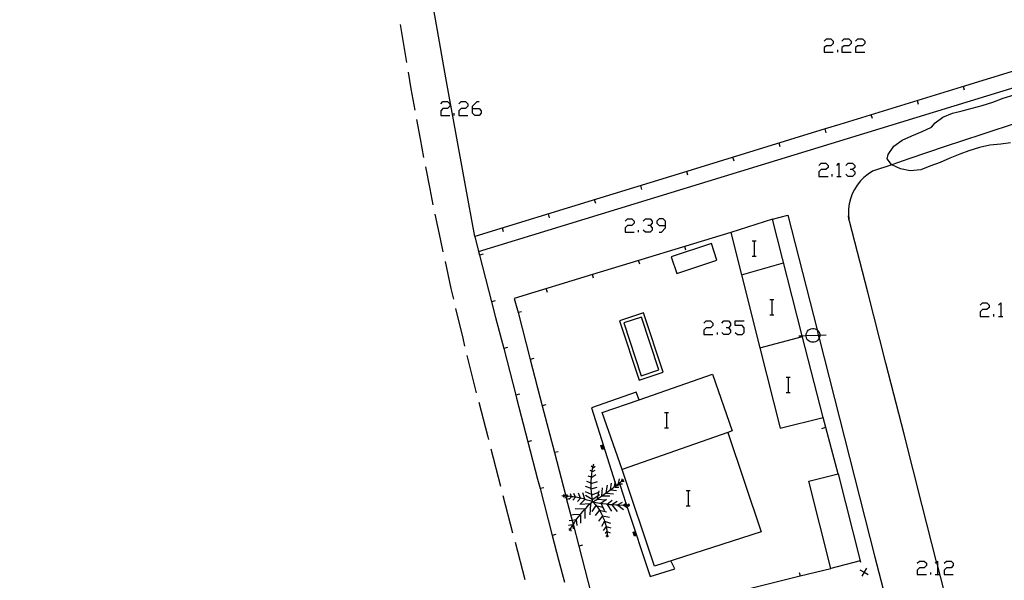
# Model space of a CAD drawing. Units: inches. Extents: x 689199 to 692728, y 4171002 to 4173353.
# Drawn here: x 691441 to 691543, y 4171815 to 4171873 of the extents above; entities that cross this region are included whole.
import ezdxf

# ---------------------------------------------------------------- set-up
doc = ezdxf.new("R2010")
doc.units = ezdxf.units.IN
doc.header["$MEASUREMENT"] = 0
doc.layers.add('Cartografia', color=7, linetype='Continuous')

# ---------------------------------------------------------------- blocks, each defined once
blk = doc.blocks.new('99')
at = {"layer": 'Cartografia', "color": 7, "linetype": 'Continuous'}
blk.add_lwpolyline([(691543.44, 4171785.97), (691541.59, 4171793.34), (691539.73, 4171800.72), (691537.87, 4171808.09), (691536, 4171815.46), (691535.69, 4171816.68), (691535.61, 4171816.99), (691534.12, 4171822.83), (691532.25, 4171830.2), (691530.36, 4171837.57), (691528.47, 4171844.93), (691526.58, 4171852.3), (691526.55, 4171852.4), (691526.52, 4171852.51), (691526.5, 4171852.62), (691526.49, 4171852.73), (691526.47, 4171852.84)], dxfattribs=at)
blk = doc.blocks.new('1055')
at = {"layer": 'Cartografia', "color": 7, "linetype": 'Continuous'}
for points in [[(691507.51, 4171851.84), (691507.51, 4171852.31), (691507.28, 4171852.55), (691506.84, 4171852.55), (691506.61, 4171852.31), (691506.61, 4171852.08), (691506.84, 4171851.84), (691507.51, 4171851.84)], [(691506.84, 4171851.14), (691507.08, 4171851.14), (691507.51, 4171851.61), (691507.51, 4171851.84)]]:
    blk.add_lwpolyline(points, dxfattribs=at)
blk = doc.blocks.new('1056')
at = {"layer": 'Cartografia', "color": 7, "linetype": 'Continuous'}
for points in [[(691487.49, 4171863.97), (691487.49, 4171864.2), (691487.97, 4171864.68), (691488.2, 4171864.68)], [(691487.49, 4171863.97), (691488.2, 4171863.97), (691488.4, 4171863.73), (691488.4, 4171863.5), (691488.2, 4171863.26), (691487.73, 4171863.26), (691487.49, 4171863.5), (691487.49, 4171863.97)]]:
    blk.add_lwpolyline(points, dxfattribs=at)

msp = doc.modelspace()

# ---------------------------------------------------------------- linework, layer by layer
at = {"layer": 'Cartografia', "color": 7, "linetype": 'Continuous'}
for points in [[(691487.73, 4171850.7), (691486.73, 4171856.18), (691485.74, 4171861.66), (691484.75, 4171867.14), (691483.77, 4171872.63), (691482.79, 4171878.11), (691481.81, 4171883.6), (691480.84, 4171889.08), (691479.88, 4171894.57), (691478.91, 4171900.06), (691477.95, 4171905.55), (691477, 4171911.04), (691476.65, 4171912.64), (691476.5, 4171913.3), (691476.34, 4171914.01), (691476.32, 4171914.09), (691475.63, 4171917.14), (691474.94, 4171920.2), (691474.24, 4171923.25), (691473.53, 4171926.3), (691472.82, 4171929.34), (691472.09, 4171932.39)], [(691488.13, 4171849.14), (691488.13, 4171849.14), (691559.08, 4171870.88), (691625.54, 4171891.25), (691642.42, 4171896.42), (691642.55, 4171896.46), (691642.67, 4171896.52), (691642.8, 4171896.59), (691642.91, 4171896.66), (691643.02, 4171896.75), (691643.12, 4171896.85), (691643.21, 4171896.96), (691643.29, 4171897.07), (691643.36, 4171897.19), (691643.43, 4171897.31), (691643.48, 4171897.45), (691643.58, 4171898.48)], [(691480.01, 4171872.68), (691480.24, 4171871.22), (691480.65, 4171868.73)], [(691523.96, 4171870.96), (691524.19, 4171871.19), (691524.66, 4171871.19), (691524.9, 4171870.96), (691524.9, 4171870.72), (691524.66, 4171870.48), (691524.19, 4171870.48), (691523.96, 4171870.29), (691523.96, 4171869.82), (691524.9, 4171869.82)], [(691525.8, 4171870.96), (691526.04, 4171871.19), (691526.51, 4171871.19), (691526.74, 4171870.96), (691526.74, 4171870.72), (691526.51, 4171870.48), (691526.04, 4171870.48), (691525.8, 4171870.29), (691525.8, 4171869.82), (691526.74, 4171869.82)], [(691527.21, 4171870.96), (691527.45, 4171871.19), (691527.92, 4171871.19), (691528.16, 4171870.96), (691528.16, 4171870.72), (691527.92, 4171870.48), (691527.45, 4171870.48), (691527.21, 4171870.29), (691527.21, 4171869.82), (691528.16, 4171869.82)], [(691550.78, 4171870.05), (691538.17, 4171866.18), (691525.56, 4171862.31), (691524.06, 4171861.85), (691512.95, 4171858.44), (691509.72, 4171857.45), (691500.34, 4171854.57), (691487.73, 4171850.7), (691488.13, 4171849.14), (691488.23, 4171848.77), (691489.48, 4171843.93), (691489.9, 4171842.32), (691490.74, 4171839.09), (691491.99, 4171834.25), (691492.07, 4171833.94), (691493.25, 4171829.41), (691494.25, 4171825.56), (691494.51, 4171824.57), (691495.76, 4171819.73), (691496.42, 4171817.18), (691497.02, 4171814.89)], [(691525.37, 4171869.82), (691525.37, 4171870.05)], [(691480.82, 4171867.75), (691481.12, 4171866.02), (691481.51, 4171863.81)], [(691538.51, 4171865.86), (691538.4, 4171866.25)], [(691543.27, 4171860.42), (691542.27, 4171860.29), (691541.11, 4171860.16), (691540.04, 4171859.93), (691538.96, 4171859.58), (691538, 4171859.23), (691536.98, 4171858.83), (691535.99, 4171858.39), (691534.92, 4171857.98), (691533.97, 4171857.62), (691532.88, 4171857.5), (691531.85, 4171857.72), (691530.97, 4171858.14), (691530.93, 4171858.16), (691530.48, 4171858.77), (691530.59, 4171859.2), (691531.19, 4171860.06), (691532.03, 4171860.68), (691533.04, 4171861.14), (691534.11, 4171861.59), (691535.08, 4171862.05), (691535.47, 4171862.47), (691536.27, 4171863.07), (691537.26, 4171863.47), (691538.26, 4171863.73), (691539.3, 4171864), (691540.33, 4171864.29), (691541.43, 4171864.62), (691542.51, 4171865.04), (691543.65, 4171865.4)], [(691484.2, 4171864.44), (691484.43, 4171864.68), (691484.9, 4171864.68), (691485.14, 4171864.44), (691485.14, 4171864.2), (691484.9, 4171863.97), (691484.43, 4171863.97), (691484.2, 4171863.73), (691484.2, 4171863.26), (691485.14, 4171863.26)], [(691486.08, 4171864.44), (691486.32, 4171864.68), (691486.79, 4171864.68), (691487.02, 4171864.44), (691487.02, 4171864.2), (691486.79, 4171863.97), (691486.32, 4171863.97), (691486.08, 4171863.73), (691486.08, 4171863.26), (691487.02, 4171863.26)], [(691533.73, 4171864.39), (691533.62, 4171864.78)], [(691485.61, 4171863.26), (691485.61, 4171863.5)], [(691528.95, 4171862.92), (691528.84, 4171863.31)], [(691481.69, 4171862.82), (691482.06, 4171860.82), (691482.43, 4171858.89)], [(691544.07, 4171862.52), (691540.28, 4171861.27), (691536.5, 4171860.02), (691532.72, 4171858.74), (691530.97, 4171858.14), (691528.95, 4171857.46), (691528.5, 4171857.17), (691528.08, 4171856.83), (691527.71, 4171856.46), (691527.37, 4171856.04), (691527.09, 4171855.59), (691526.85, 4171855.11), (691526.67, 4171854.61), (691526.55, 4171854.1), (691526.48, 4171853.57), (691526.47, 4171853.04), (691526.52, 4171852.51)], [(691524.17, 4171861.46), (691524.06, 4171861.85), (691524.06, 4171861.85)], [(691519.39, 4171859.99), (691519.28, 4171860.38)], [(691514.61, 4171858.52), (691514.5, 4171858.91)], [(691523.41, 4171858.08), (691523.64, 4171858.32), (691524.11, 4171858.32), (691524.35, 4171858.08), (691524.35, 4171857.85), (691524.11, 4171857.65), (691523.64, 4171857.65), (691523.41, 4171857.41), (691523.41, 4171856.94), (691524.35, 4171856.94)], [(691525.25, 4171858.08), (691525.49, 4171858.32), (691525.49, 4171856.94)], [(691526.19, 4171858.08), (691526.43, 4171858.32), (691526.9, 4171858.32), (691527.14, 4171858.08), (691527.14, 4171857.85), (691526.9, 4171857.65), (691526.66, 4171857.65)], [(691482.62, 4171857.91), (691483.06, 4171855.64), (691483.4, 4171853.99)], [(691509.83, 4171857.06), (691509.72, 4171857.45), (691509.72, 4171857.45)], [(691524.78, 4171856.94), (691524.78, 4171857.18)], [(691526.9, 4171857.65), (691527.14, 4171857.41), (691527.14, 4171857.18), (691526.9, 4171856.94), (691526.43, 4171856.94), (691526.19, 4171857.18)], [(691505.05, 4171855.59), (691504.94, 4171855.98)], [(691525.25, 4171856.94), (691525.49, 4171856.94), (691525.72, 4171856.94)], [(691500.27, 4171854.12), (691500.16, 4171854.51)], [(691518.59, 4171852.49), (691520.18, 4171852.91), (691523.21, 4171841.02), (691523.34, 4171840.48), (691523.42, 4171840.16), (691529.2, 4171817.46), (691539.39, 4171778.4), (691539.4, 4171778.34), (691541.77, 4171769.27), (691541.82, 4171769), (691541.83, 4171768.73), (691541.81, 4171768.46), (691541.75, 4171768.19), (691541.66, 4171767.94), (691541.61, 4171767.85), (691541.53, 4171767.7), (691541.37, 4171767.48), (691541.18, 4171767.29), (691540.97, 4171767.12), (691540.74, 4171766.98), (691540.49, 4171766.88), (691508.31, 4171755.64), (691472.6, 4171743.31), (691440.56, 4171732.28)], [(691483.6, 4171853.01), (691484.14, 4171850.47), (691484.44, 4171849.1)], [(691495.49, 4171852.65), (691495.38, 4171853.04)], [(691503.31, 4171852.31), (691503.55, 4171852.55), (691504.02, 4171852.55), (691504.25, 4171852.31), (691504.25, 4171852.08), (691504.02, 4171851.84), (691503.55, 4171851.84), (691503.31, 4171851.61), (691503.31, 4171851.14), (691504.25, 4171851.14)], [(691505.2, 4171852.31), (691505.43, 4171852.55), (691505.9, 4171852.55), (691506.14, 4171852.31), (691506.14, 4171852.08), (691505.9, 4171851.84), (691505.67, 4171851.84)], [(691523.85, 4171831.95), (691521.68, 4171840.41), (691518.59, 4171852.49), (691514.29, 4171851.13), (691515.4, 4171846.74), (691517.3, 4171839.18), (691519.4, 4171830.83), (691523.85, 4171831.95)], [(691490.71, 4171851.19), (691490.6, 4171851.58)], [(691514.29, 4171851.13), (691499.94, 4171846.76), (691491.83, 4171844.29), (691492.22, 4171842.81), (691493.48, 4171837.97), (691494.73, 4171833.14), (691495.99, 4171828.3), (691497.17, 4171823.79), (691497.2, 4171823.65), (691497.25, 4171823.46), (691497.82, 4171821.28), (691497.92, 4171820.9), (691498.51, 4171818.62), (691499.77, 4171813.78), (691500.67, 4171810.34), (691502.06, 4171810.69), (691506.91, 4171811.89), (691511.77, 4171813.1), (691516.62, 4171814.31), (691521.47, 4171815.52), (691524.66, 4171816.31)], [(691504.72, 4171851.14), (691504.72, 4171851.37)], [(691505.9, 4171851.84), (691506.14, 4171851.61), (691506.14, 4171851.37), (691505.9, 4171851.14), (691505.43, 4171851.14), (691505.2, 4171851.37)], [(691512.27, 4171849.98), (691508.1, 4171848.58), (691508.67, 4171846.86), (691512.84, 4171848.26), (691512.27, 4171849.98)], [(691516.5, 4171850.27), (691516.72, 4171850.27), (691516.9, 4171850.27)], [(691516.72, 4171848.67), (691516.72, 4171850.27)], [(691488.6, 4171848.87), (691488.23, 4171848.77), (691488.22, 4171848.77)], [(691509.61, 4171849.28), (691509.5, 4171849.67)], [(691484.65, 4171848.12), (691485.27, 4171845.32), (691485.52, 4171844.22)], [(691504.83, 4171847.82), (691504.72, 4171848.21)], [(691515.39, 4171846.74), (691515.4, 4171846.74), (691519.74, 4171847.97)], [(691516.48, 4171848.67), (691516.72, 4171848.67), (691516.9, 4171848.67)], [(691500.05, 4171846.37), (691499.94, 4171846.76), (691499.94, 4171846.76)], [(691495.26, 4171844.91), (691495.15, 4171845.3)], [(691489.86, 4171844.03), (691489.48, 4171843.93), (691489.48, 4171843.93)], [(691518.33, 4171844.19), (691518.55, 4171844.19), (691518.73, 4171844.19)], [(691518.55, 4171842.59), (691518.55, 4171844.19)], [(691540.13, 4171843.6), (691540.36, 4171843.84), (691540.83, 4171843.84), (691541.07, 4171843.6), (691541.07, 4171843.36), (691540.83, 4171843.13), (691540.36, 4171843.13), (691540.13, 4171842.89), (691540.13, 4171842.42), (691541.07, 4171842.42)], [(691542.01, 4171843.6), (691542.25, 4171843.84), (691542.25, 4171842.42)], [(691485.75, 4171843.24), (691486.48, 4171840.18), (691486.68, 4171839.35)], [(691492.59, 4171842.91), (691492.22, 4171842.81), (691492.21, 4171842.81)], [(691502.72, 4171841.97), (691504.76, 4171835.82), (691507.26, 4171836.65), (691505.22, 4171842.79), (691502.72, 4171841.97)], [(691503.17, 4171841.75), (691504.99, 4171836.27), (691506.82, 4171836.88), (691505, 4171842.35), (691503.17, 4171841.75)], [(691511.48, 4171841.72), (691511.71, 4171841.95), (691512.18, 4171841.95), (691512.42, 4171841.72), (691512.42, 4171841.48), (691512.18, 4171841.25), (691511.71, 4171841.25), (691511.48, 4171841.01), (691511.48, 4171840.54), (691512.42, 4171840.54)], [(691513.36, 4171841.72), (691513.56, 4171841.95), (691514.03, 4171841.95), (691514.26, 4171841.72), (691514.26, 4171841.48), (691514.03, 4171841.25), (691513.79, 4171841.25)], [(691514.73, 4171840.77), (691514.97, 4171840.54), (691515.44, 4171840.54), (691515.67, 4171840.77), (691515.67, 4171841.25), (691515.44, 4171841.48), (691514.73, 4171841.48), (691514.73, 4171841.95), (691515.67, 4171841.95)], [(691518.31, 4171842.59), (691518.55, 4171842.59), (691518.73, 4171842.59)], [(691541.54, 4171842.42), (691541.54, 4171842.66)], [(691542.01, 4171842.42), (691542.25, 4171842.42), (691542.48, 4171842.42)], [(691512.89, 4171840.54), (691512.89, 4171840.77)], [(691514.03, 4171841.25), (691514.26, 4171841.01), (691514.26, 4171840.77), (691514.03, 4171840.54), (691513.56, 4171840.54), (691513.36, 4171840.77)], [(691523.51, 4171840.49), (691523.51, 4171840.46), (691523.51, 4171840.34), (691523.45, 4171840.2), (691523.42, 4171840.16), (691523.37, 4171840.08), (691523.29, 4171839.96), (691523.19, 4171839.86), (691523.05, 4171839.8), (691522.91, 4171839.76), (691522.79, 4171839.74), (691522.65, 4171839.76), (691522.51, 4171839.8), (691522.39, 4171839.86), (691522.27, 4171839.96), (691522.17, 4171840.08), (691522.11, 4171840.22), (691522.09, 4171840.36), (691522.08, 4171840.43), (691522.07, 4171840.48), (691522.09, 4171840.62), (691522.15, 4171840.76), (691522.21, 4171840.88), (691522.31, 4171840.98), (691522.43, 4171841.08), (691522.57, 4171841.14), (691522.73, 4171841.16), (691522.77, 4171841.18), (691522.89, 4171841.18), (691523.03, 4171841.14), (691523.15, 4171841.06), (691523.21, 4171841.02), (691523.27, 4171840.98), (691523.39, 4171840.86), (691523.45, 4171840.74), (691523.49, 4171840.6), (691523.51, 4171840.49)], [(691517.29, 4171839.18), (691517.3, 4171839.18), (691521.7, 4171840.33)], [(691521.33, 4171840.4), (691521.68, 4171840.41), (691522.08, 4171840.43), (691523.34, 4171840.48), (691523.51, 4171840.49), (691524.17, 4171840.52)], [(691491.11, 4171839.19), (691490.74, 4171839.09), (691490.73, 4171839.09)], [(691486.92, 4171838.38), (691487.75, 4171835.05), (691487.89, 4171834.5)], [(691493.85, 4171838.07), (691493.48, 4171837.97), (691493.47, 4171837.97)], [(691500.95, 4171832.45), (691504.78, 4171833.79), (691512.36, 4171836.45), (691514.42, 4171830.56), (691513.96, 4171830.39)], [(691520.02, 4171836.13), (691520.24, 4171836.13), (691520.42, 4171836.13)], [(691520.24, 4171834.53), (691520.24, 4171836.13)], [(691504.78, 4171833.79), (691504.78, 4171833.79), (691504.48, 4171834.58), (691499.83, 4171832.95), (691502.29, 4171825.18), (691502.38, 4171824.9), (691502.39, 4171824.86), (691502.76, 4171825), (691503.4, 4171823.06), (691503.47, 4171822.87), (691505.93, 4171815.45), (691508.48, 4171816.26), (691508.07, 4171817.09)], [(691520, 4171834.53), (691520.24, 4171834.53), (691520.42, 4171834.53)], [(691488.14, 4171833.53), (691489.09, 4171829.95), (691489.16, 4171829.66)], [(691492.36, 4171834.35), (691491.99, 4171834.25), (691491.98, 4171834.25)], [(691495.11, 4171833.24), (691494.73, 4171833.14), (691494.73, 4171833.14)], [(691503.01, 4171826.56), (691500.95, 4171832.45)], [(691507.41, 4171832.46), (691507.63, 4171832.46), (691507.81, 4171832.46)], [(691507.63, 4171830.86), (691507.63, 4171832.46)], [(691525.4, 4171826.1), (691523.85, 4171831.95)], [(691507.39, 4171830.86), (691507.63, 4171830.86), (691507.81, 4171830.86)], [(691523.72, 4171830.82), (691524.11, 4171830.93)], [(691493.62, 4171829.51), (691493.25, 4171829.41), (691493.24, 4171829.41)], [(691513.96, 4171830.39), (691517.42, 4171820.11), (691506.37, 4171816.55), (691503.01, 4171826.56)], [(691513.96, 4171830.39), (691503.01, 4171826.56)], [(691489.41, 4171828.7), (691490.41, 4171824.82)], [(691496.37, 4171828.4), (691495.99, 4171828.3), (691495.99, 4171828.3)], [(691501.16, 4171828.69), (691500.95, 4171828.62), (691500.81, 4171829.05), (691501.03, 4171829.12)], [(691501.15, 4171828.74), (691500.98, 4171828.69), (691500.88, 4171829.02), (691501.04, 4171829.07)], [(691501.13, 4171828.79), (691501.01, 4171828.75), (691500.94, 4171828.99), (691501.06, 4171829.02)], [(691501.12, 4171828.83), (691501.05, 4171828.81), (691501, 4171828.95), (691501.07, 4171828.98)], [(691501.1, 4171828.88), (691501.08, 4171828.87), (691501.06, 4171828.92), (691501.09, 4171828.93)], [(691499.9, 4171826.35), (691499.68, 4171826.45)], [(691499.97, 4171823.21), (691499.91, 4171823.56), (691499.86, 4171823.92), (691499.83, 4171824.27), (691499.81, 4171824.56), (691499.81, 4171824.63), (691499.8, 4171824.99), (691499.81, 4171825.14), (691499.81, 4171825.35), (691499.83, 4171825.71), (691499.84, 4171825.75), (691499.87, 4171826.06), (691499.92, 4171826.42), (691499.98, 4171826.77), (691500.06, 4171827.13)], [(691499.97, 4171826.77), (691499.81, 4171826.91)], [(691499.93, 4171826.35), (691500.2, 4171826.48)], [(691499.99, 4171826.74), (691500.2, 4171826.89)], [(691499.84, 4171825.75), (691499.84, 4171825.75), (691499.49, 4171825.87)], [(691499.86, 4171825.75), (691500.29, 4171826.02)], [(691499.97, 4171823.21), (691500.27, 4171823.39), (691500.57, 4171823.59), (691500.87, 4171823.79), (691500.88, 4171823.8), (691500.9, 4171823.81), (691501.16, 4171823.99), (691501.36, 4171824.13), (691501.46, 4171824.2), (691501.75, 4171824.41), (691501.79, 4171824.44), (691502.03, 4171824.62), (691502.23, 4171824.78), (691502.31, 4171824.84), (691502.38, 4171824.9), (691502.59, 4171825.07), (691502.87, 4171825.29), (691502.98, 4171825.38), (691503.15, 4171825.53)], [(691502.65, 4171825.12), (691502.74, 4171825.58)], [(691502.97, 4171825.36), (691502.98, 4171825.38), (691503.03, 4171825.58)], [(691502.99, 4171825.36), (691503.22, 4171825.34)], [(691524.66, 4171816.31), (691522.36, 4171825.33), (691525.4, 4171826.1), (691527.69, 4171817.08), (691524.66, 4171816.31)], [(691494.88, 4171824.67), (691494.51, 4171824.57), (691494.5, 4171824.57)], [(691499.81, 4171824.59), (691499.22, 4171824.78)], [(691499.81, 4171825.14), (691499.81, 4171825.14), (691499.36, 4171825.31)], [(691499.81, 4171825.12), (691500.45, 4171825.31)], [(691499.81, 4171824.56), (691499.81, 4171824.56), (691500.43, 4171824.73)], [(691500.45, 4171823.52), (691500.53, 4171823.87), (691500.63, 4171824.34)], [(691500.88, 4171823.76), (691500.88, 4171823.8), (691500.89, 4171823.81), (691500.97, 4171824.64)], [(691501.36, 4171824.13), (691501.49, 4171824.93)], [(691501.79, 4171824.42), (691501.79, 4171824.44), (691501.9, 4171825.14)], [(691501.88, 4171824.44), (691502.42, 4171824.37)], [(691502.22, 4171824.73), (691502.23, 4171824.78), (691502.29, 4171825.18), (691502.31, 4171825.31)], [(691502.24, 4171824.73), (691502.67, 4171824.71)], [(691502.67, 4171825.07), (691503.06, 4171825.07)], [(691509.66, 4171824.38), (691509.88, 4171824.38), (691510.06, 4171824.38)], [(691509.88, 4171822.78), (691509.88, 4171824.38)], [(691490.66, 4171823.86), (691491.66, 4171819.98)], [(691499.97, 4171823.21), (691499.68, 4171823.3), (691499.4, 4171823.39), (691499.11, 4171823.48), (691498.82, 4171823.55), (691498.53, 4171823.61), (691498.23, 4171823.67), (691498.16, 4171823.68), (691497.94, 4171823.71), (691497.77, 4171823.73), (691497.64, 4171823.75), (691497.35, 4171823.78), (691497.34, 4171823.78), (691497.17, 4171823.79), (691497.06, 4171823.8), (691497.04, 4171823.8), (691497.03, 4171823.8), (691496.75, 4171823.81)], [(691497.04, 4171823.81), (691497.03, 4171823.8), (691496.89, 4171823.67)], [(691497.07, 4171823.79), (691497.06, 4171823.8), (691497, 4171823.88), (691496.93, 4171823.93)], [(691497.38, 4171823.74), (691497.2, 4171823.65), (691497.04, 4171823.57)], [(691497.63, 4171823.56), (691497.58, 4171823.55), (691497.25, 4171823.46), (691497.25, 4171823.46)], [(691497.36, 4171823.76), (691497.35, 4171823.78), (691497.27, 4171823.96)], [(691497.75, 4171823.72), (691497.58, 4171823.55), (691497.48, 4171823.45)], [(691497.77, 4171823.72), (691497.77, 4171823.73), (691497.66, 4171824.03)], [(691498.16, 4171823.67), (691497.91, 4171823.38)], [(691498.16, 4171823.67), (691498.16, 4171823.68), (691498.02, 4171824.08)], [(691498.68, 4171823.57), (691498.38, 4171823.23)], [(691498.68, 4171823.59), (691498.5, 4171824.1)], [(691499.13, 4171823.45), (691498.7, 4171822.99)], [(691499.15, 4171823.47), (691498.95, 4171824.13)], [(691499.84, 4171823.96), (691499.2, 4171824.25)], [(691499.9, 4171823.45), (691499.22, 4171823.86)], [(691499.86, 4171823.93), (691500.58, 4171824.2)], [(691499.97, 4171823.47), (691500.53, 4171823.87), (691500.65, 4171823.96)], [(691500.45, 4171823.47), (691501.31, 4171823.42)], [(691500.79, 4171823.04), (691500.81, 4171823.05), (691501.4, 4171823.47)], [(691500.88, 4171823.81), (691500.89, 4171823.81), (691500.9, 4171823.81), (691501.72, 4171823.81)], [(691501.4, 4171824.1), (691502.1, 4171824.05)], [(691501.45, 4171822.96), (691501.46, 4171822.97), (691501.97, 4171823.38)], [(691501.95, 4171822.92), (691502.51, 4171823.28)], [(691499.97, 4171823.21), (691499.7, 4171822.99), (691499.69, 4171822.98), (691499.43, 4171822.74), (691499.18, 4171822.49), (691499.15, 4171822.46), (691498.93, 4171822.23), (691498.7, 4171821.96), (691498.65, 4171821.9), (691498.47, 4171821.69), (691498.26, 4171821.4), (691498.22, 4171821.34), (691498.06, 4171821.11), (691497.92, 4171820.9), (691497.86, 4171820.81), (691497.86, 4171820.81), (691497.68, 4171820.51), (691497.63, 4171820.41), (691497.52, 4171820.2)], [(691499.15, 4171822.46), (691498.13, 4171822.48)], [(691499.74, 4171822.99), (691499.74, 4171822.99), (691499.7, 4171822.99), (691498.63, 4171822.94)], [(691499.15, 4171822.46), (691499.15, 4171822.46), (691499.15, 4171821.49)], [(691499.74, 4171823.01), (691499.74, 4171822.99), (691499.65, 4171821.85)], [(691500.27, 4171822.82), (691499.86, 4171822.19)], [(691499.97, 4171823.21), (691500.21, 4171822.93), (691500.44, 4171822.64), (691500.65, 4171822.34), (691500.66, 4171822.33), (691500.83, 4171822.02), (691500.97, 4171821.74), (691500.99, 4171821.69), (691501.13, 4171821.35), (691501.18, 4171821.2), (691501.25, 4171821), (691501.34, 4171820.64), (691501.34, 4171820.63), (691501.41, 4171820.28), (691501.45, 4171819.91), (691501.46, 4171819.73), (691501.47, 4171819.55)], [(691499.97, 4171823.21), (691500.31, 4171823.14), (691500.66, 4171823.08), (691500.81, 4171823.05), (691501, 4171823.02), (691501.35, 4171822.98), (691501.46, 4171822.97), (691501.7, 4171822.94), (691502.05, 4171822.91), (691502.4, 4171822.89), (691502.75, 4171822.88), (691503.1, 4171822.87), (691503.15, 4171822.87), (691503.17, 4171822.87), (691503.45, 4171822.87), (691503.47, 4171822.87), (691503.57, 4171822.88), (691503.81, 4171822.89)], [(691500.63, 4171822.31), (691500.2, 4171821.78)], [(691500.29, 4171822.84), (691500.88, 4171822.67), (691501.02, 4171822.61), (691501.06, 4171822.6)], [(691500.65, 4171822.33), (691500.66, 4171822.33), (691501.4, 4171822.17)], [(691500.83, 4171823.04), (691501.02, 4171822.61), (691501.17, 4171822.29)], [(691501.47, 4171822.94), (691501.9, 4171822.24)], [(691501.95, 4171822.89), (691502.51, 4171822.21)], [(691502.54, 4171822.89), (691503.06, 4171823.16)], [(691502.58, 4171822.87), (691503.15, 4171822.41)], [(691503.15, 4171822.87), (691503.4, 4171823.06), (691503.47, 4171823.11)], [(691503.17, 4171822.87), (691503.53, 4171822.63)], [(691503.56, 4171822.87), (691503.57, 4171822.88), (691503.74, 4171823.01)], [(691503.58, 4171822.87), (691503.74, 4171822.75)], [(691509.64, 4171822.78), (691509.88, 4171822.78), (691510.06, 4171822.78)], [(691498.25, 4171821.34), (691498.22, 4171821.34), (691497.82, 4171821.28), (691497.52, 4171821.24)], [(691498.66, 4171821.9), (691498.65, 4171821.9), (691497.93, 4171821.85), (691497.79, 4171821.83)], [(691498.25, 4171821.34), (691498.31, 4171820.74)], [(691498.7, 4171821.87), (691498.7, 4171821)], [(691500.97, 4171821.75), (691500.97, 4171821.74), (691500.56, 4171821.2)], [(691500.97, 4171821.75), (691501.7, 4171821.61)], [(691497.88, 4171820.81), (691497.86, 4171820.81), (691497.45, 4171820.76)], [(691497.66, 4171820.42), (691497.63, 4171820.41), (691497.48, 4171820.37)], [(691497.66, 4171820.45), (691497.7, 4171820.15)], [(691497.88, 4171820.81), (691497.95, 4171820.42)], [(691501.17, 4171821.2), (691500.86, 4171820.64)], [(691501.36, 4171820.66), (691501.34, 4171820.63), (691501.06, 4171820.23)], [(691501.17, 4171821.2), (691501.18, 4171821.2), (691501.81, 4171821)], [(691501.36, 4171820.64), (691501.83, 4171820.52)], [(691496.13, 4171819.83), (691495.76, 4171819.73), (691495.75, 4171819.73)], [(691501.42, 4171820.18), (691501.24, 4171819.91)], [(691501.45, 4171819.77), (691501.33, 4171819.6)], [(691501.45, 4171820.13), (691501.76, 4171819.99)], [(691501.45, 4171819.74), (691501.46, 4171819.73), (691501.58, 4171819.65)], [(691504.51, 4171819.7), (691504.29, 4171819.63), (691504.15, 4171820.06), (691504.36, 4171820.13)], [(691504.49, 4171819.75), (691504.32, 4171819.69), (691504.21, 4171820.03), (691504.38, 4171820.08)], [(691504.47, 4171819.8), (691504.36, 4171819.76), (691504.28, 4171819.99), (691504.4, 4171820.03)], [(691504.46, 4171819.84), (691504.39, 4171819.82), (691504.34, 4171819.96), (691504.41, 4171819.99)], [(691504.44, 4171819.89), (691504.42, 4171819.88), (691504.4, 4171819.93), (691504.43, 4171819.94)], [(691491.92, 4171819.02), (691492.92, 4171815.14)], [(691498.89, 4171818.72), (691498.51, 4171818.62), (691498.51, 4171818.62)], [(691527.66, 4171816.16), (691528.09, 4171815.92), (691528.1, 4171815.91), (691528.51, 4171815.67)], [(691527.75, 4171816.91), (691527.69, 4171817.08)], [(691528.33, 4171816.34), (691528.09, 4171815.93), (691528.09, 4171815.92), (691527.84, 4171815.49)], [(691533.61, 4171816.83), (691533.85, 4171817.07), (691534.32, 4171817.07), (691534.55, 4171816.83), (691534.55, 4171816.6), (691534.32, 4171816.36), (691533.85, 4171816.36), (691533.61, 4171816.13), (691533.61, 4171815.66), (691534.55, 4171815.66)], [(691535.46, 4171816.83), (691535.61, 4171816.99), (691535.69, 4171817.07), (691535.69, 4171816.68), (691535.69, 4171815.66)], [(691536.4, 4171816.83), (691536.63, 4171817.07), (691537.1, 4171817.07), (691537.34, 4171816.83), (691537.34, 4171816.6), (691537.1, 4171816.36), (691536.63, 4171816.36), (691536.4, 4171816.13), (691536.4, 4171815.66), (691537.34, 4171815.66)], [(691521.37, 4171815.89), (691521.47, 4171815.52), (691521.47, 4171815.51)], [(691528.11, 4171815.87), (691528.1, 4171815.91), (691528.09, 4171815.93), (691528.08, 4171815.97)], [(691535.02, 4171815.66), (691535.02, 4171815.89)], [(691535.46, 4171815.66), (691535.69, 4171815.66), (691535.93, 4171815.66)]]:
    msp.add_lwpolyline(points, dxfattribs=at)

# ---------------------------------------------------------------- block references
at = {"layer": 'Cartografia'}
for name in ['99', '1056', '1055']:
    msp.add_blockref(name, (0, 0), dxfattribs=at)

doc.saveas('drawing.dxf')
